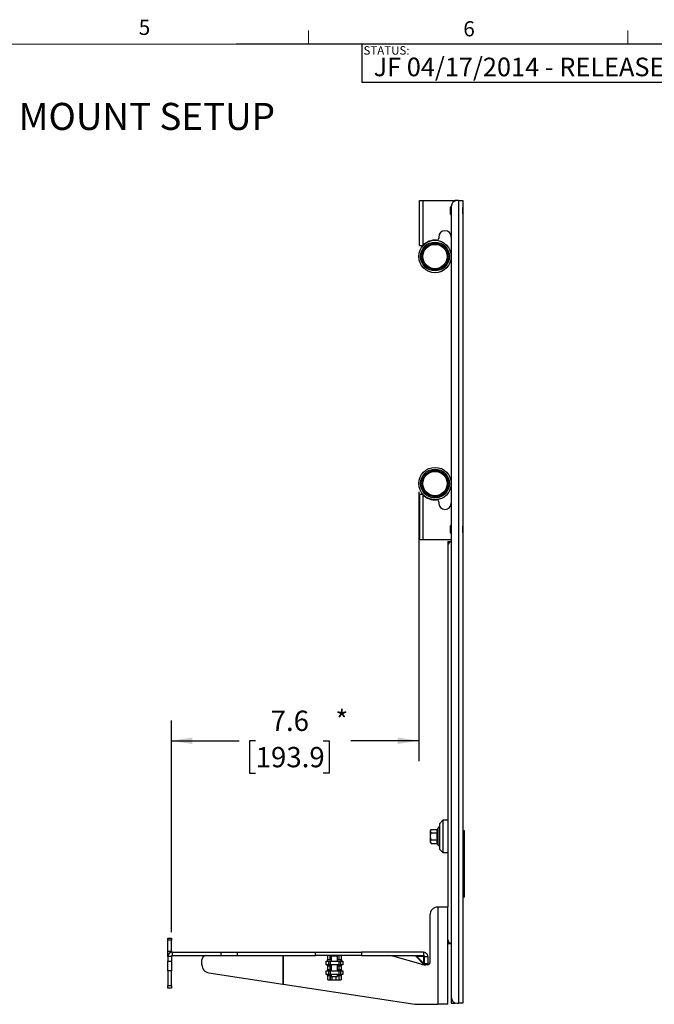
# Model space of a CAD drawing. Units: inches. Extents: x 2.5 to 82.7, y 1.2 to 54.
# Drawn here: x 43.4 to 63, y 23.6 to 54 of the extents above; entities that cross this region are included whole.
import ezdxf

# ---------------------------------------------------------------- set-up
doc = ezdxf.new("R2010")
doc.units = ezdxf.units.IN
doc.header["$MEASUREMENT"] = 0
doc.layers.add('LAYER_1', color=5, linetype='Continuous')
doc.layers.add('SLD-0', color=179, linetype='Continuous')
doc.styles.add('SLDTEXTSTYLE0', font='TXT', dxfattribs={"width": 0.75})
doc.dimstyles.new('SLDDIMSTYLE0', dxfattribs={"dimtxt": 0.625, "dimasz": 0.65, "dimexe": 0, "dimexo": 0.0625, "dimgap": 0.15625, "dimtad": 0, "dimtih": 1, "dimtoh": 1, "dimdec": 1, "dimrnd": 1e-09, "dimzin": 12, "dimdsep": 46, "dimtxsty": 'SLDTEXTSTYLE0', "dimsah": 1, "dimcen": 0.09, "dimadec": 0, "dimazin": 3, "dimtfac": 1, "dimtdec": 1, "dimtofl": 0, "dimtmove": 0, "dimatfit": 3, "dimfxl": 0, "dimfrac": 2, "dimtolj": 1, "dimtzin": 12, "dimarcsym": 0})

# ---------------------------------------------------------------- blocks, each defined once
blk = doc.blocks.new('_D_5')
at = {"layer": 'SLD-0', "ltscale": 5}
for p, q in [((55.749, 39.412), (55.749, 31.107)), ((48.114, 25.832), (48.114, 32.357)), ((48.114, 31.732), (50.208, 31.732)), ((50.715, 31.727), (50.525, 31.727)), ((50.525, 31.727), (50.525, 30.735)), ((52.793, 31.727), (52.984, 31.727)), ((52.984, 31.727), (52.984, 30.735)), ((55.749, 31.732), (53.655, 31.732)), ((50.525, 30.735), (50.715, 30.735)), ((52.984, 30.735), (52.793, 30.735))]:
    blk.add_line(p, q, dxfattribs=at)
for points in [[(48.114, 31.732), (48.764, 31.632), (48.764, 31.832)], [(55.749, 31.732), (55.099, 31.832), (55.099, 31.632)]]:
    blk.add_solid(points, dxfattribs=at)
at = {"layer": 'SLD-0', "ltscale": 5, "char_height": 0.625, "attachment_point": 1, "style": 'SLDTEXTSTYLE0'}
for s, insert in [('7.6', (51.177, 32.66)), ('*', (53.174, 32.669)), ('193.9', (50.715, 31.54))]:
    blk.add_mtext(s, dxfattribs=dict(at, insert=insert))

msp = doc.modelspace()

# ---------------------------------------------------------------- linework, layer by layer
at = {"color": 7, "linetype": 'Continuous', "lineweight": 18, "ltscale": 5}
for p, q in [((52.349, 53.21), (52.349, 53.634)), ((62.193, 53.21), (62.193, 53.634)), ((3.131, 53.21), (81.881, 53.21))]:
    msp.add_line(p, q, dxfattribs=at)
at = {"color": 7, "linetype": 'Continuous', "lineweight": 25, "ltscale": 5}
for p, q in [((55.769, 48.388), (55.875, 48.388)), ((55.769, 47.001), (55.769, 48.388)), ((55.875, 48.388), (55.875, 47.001)), ((55.875, 48.388), (56.893, 48.388)), ((56.924, 48.388), (56.859, 48.388)), ((56.859, 48.388), (56.859, 48.371)), ((56.924, 48.387), (56.924, 48.388)), ((56.969, 48.388), (56.936, 48.388)), ((56.969, 48.388), (56.969, 23.638)), ((56.969, 48.388), (57.103, 48.388)), ((57.103, 48.388), (57.103, 23.638)), ((57.103, 48.292), (57.108, 48.292)), ((57.108, 48.292), (57.108, 48.184)), ((56.727, 48.091), (56.727, 48.185)), ((56.727, 47.966), (56.727, 48.091)), ((56.749, 48.2), (56.749, 23.825)), ((57.103, 48.184), (57.108, 48.184)), ((57.103, 47.967), (57.108, 47.967)), ((57.108, 48.184), (57.108, 47.967)), ((57.109, 48.171), (57.108, 48.172)), ((57.108, 47.979), (57.109, 47.98)), ((57.108, 47.967), (57.108, 47.859)), ((57.109, 48.089), (57.109, 48.171)), ((57.109, 47.98), (57.109, 48.089)), ((57.103, 47.859), (57.108, 47.859)), ((56.364, 47.263), (56.364, 47.227)), ((55.769, 47.001), (55.875, 47.001)), ((55.753, 46.724), (55.753, 46.724)), ((55.753, 46.599), (55.753, 46.599)), ((56.745, 46.724), (56.745, 46.724)), ((56.745, 46.599), (56.745, 46.599)), ((57.103, 41.667), (57.108, 41.667)), ((57.108, 41.667), (57.108, 41.559)), ((57.103, 41.559), (57.108, 41.559)), ((57.103, 41.342), (57.108, 41.342)), ((57.108, 41.559), (57.108, 41.342)), ((57.108, 41.342), (57.108, 41.234)), ((57.103, 41.234), (57.108, 41.234)), ((55.753, 39.724), (55.753, 39.724)), ((55.753, 39.599), (55.753, 39.599)), ((56.745, 39.724), (56.745, 39.724)), ((56.745, 39.599), (56.745, 39.599)), ((55.769, 39.322), (55.769, 37.935)), ((55.875, 39.322), (55.769, 39.322)), ((55.875, 39.322), (55.875, 37.935)), ((56.364, 39.096), (56.364, 39.06)), ((56.727, 38.139), (56.727, 38.357)), ((57.103, 38.464), (57.108, 38.464)), ((57.103, 38.356), (57.108, 38.356)), ((57.108, 38.464), (57.108, 38.356)), ((57.108, 38.356), (57.108, 38.14)), ((57.109, 38.343), (57.108, 38.344)), ((57.109, 38.153), (57.109, 38.343)), ((57.103, 38.14), (57.108, 38.14)), ((57.103, 38.031), (57.108, 38.031)), ((57.108, 38.151), (57.109, 38.153)), ((57.108, 38.14), (57.108, 38.031)), ((55.769, 37.935), (55.875, 37.935)), ((55.875, 37.935), (56.749, 37.935)), ((56.644, 37.873), (56.644, 37.748)), ((56.644, 37.873), (56.749, 37.873)), ((56.644, 37.748), (56.644, 26.607)), ((56.494, 29.283), (56.394, 29.183)), ((56.394, 28.383), (56.394, 29.183)), ((56.644, 29.283), (56.494, 29.283)), ((56.494, 29.283), (56.494, 28.283)), ((56.13, 29), (56.113, 28.971)), ((56.113, 28.946), (56.113, 28.971)), ((56.13, 28.892), (56.113, 28.946)), ((56.113, 28.783), (56.113, 28.946)), ((56.13, 29), (56.317, 29)), ((56.13, 28.892), (56.317, 28.892)), ((56.347, 29.052), (56.317, 29)), ((56.644, 28.877), (56.643, 28.875)), ((57.163, 28.957), (57.103, 28.957)), ((57.163, 28.793), (57.163, 28.957)), ((56.113, 28.621), (56.113, 28.783)), ((56.13, 28.567), (56.113, 28.621)), ((56.113, 28.596), (56.113, 28.621)), ((56.113, 28.596), (56.13, 28.567)), ((56.13, 28.675), (56.317, 28.675)), ((56.13, 28.567), (56.317, 28.567)), ((56.317, 28.567), (56.347, 28.515)), ((56.644, 28.658), (56.644, 28.659)), ((57.163, 28.793), (57.103, 28.793)), ((57.163, 27.463), (57.163, 28.793)), ((56.394, 28.383), (56.494, 28.283)), ((56.494, 28.283), (56.644, 28.283)), ((57.163, 27.463), (57.103, 27.463)), ((57.163, 26.908), (57.163, 27.463)), ((57.163, 26.908), (57.103, 26.908)), ((56.331, 26.607), (56.331, 23.607)), ((56.339, 26.607), (56.331, 26.607)), ((56.339, 26.607), (56.644, 26.607)), ((56.644, 23.607), (56.644, 26.607)), ((56.089, 26.357), (56.089, 24.888)), ((48.01, 25.649), (48.114, 25.649)), ((48.01, 25.582), (48.01, 25.649)), ((48.114, 25.582), (48.01, 25.582)), ((48.01, 25.248), (48.01, 25.582)), ((48.114, 25.649), (48.114, 25.582)), ((48.114, 25.248), (48.114, 25.582)), ((48.01, 25.248), (48.114, 25.248)), ((48.01, 25.139), (48.01, 25.248)), ((48.114, 25.248), (48.114, 25.208)), ((48.144, 25.212), (48.144, 25.107)), ((48.144, 25.212), (49.641, 25.212)), ((49.641, 25.212), (49.641, 25.107)), ((49.641, 25.212), (50.142, 25.212)), ((50.142, 25.212), (50.142, 25.107)), ((50.142, 25.212), (52.566, 25.212)), ((52.566, 25.107), (52.566, 25.212)), ((52.566, 25.212), (53.98, 25.212)), ((53.98, 25.212), (53.98, 25.107)), ((55.894, 25.212), (53.98, 25.212)), ((55.894, 25.212), (55.894, 25.107)), ((56.644, 25.482), (56.749, 25.482)), ((48.01, 25.077), (48.01, 25.139)), ((48.114, 25.077), (48.01, 25.077)), ((48.01, 25.077), (48.01, 24.942)), ((48.01, 24.634), (48.01, 24.942)), ((48.01, 24.942), (48.114, 24.942)), ((48.114, 25.077), (48.114, 24.942)), ((48.114, 24.942), (48.114, 24.634)), ((48.144, 25.107), (49.641, 25.107)), ((49.057, 24.822), (49.057, 24.982)), ((49.641, 25.107), (50.142, 25.107)), ((50.142, 25.107), (52.566, 25.107)), ((51.556, 25.107), (51.556, 24.228)), ((51.568, 25.107), (51.568, 24.226)), ((53.98, 25.107), (52.566, 25.107)), ((52.895, 24.823), (52.895, 24.941)), ((52.895, 24.941), (52.964, 24.941)), ((52.934, 24.973), (52.937, 24.973)), ((52.934, 24.941), (52.934, 24.973)), ((52.937, 24.973), (52.937, 25.107)), ((53.002, 24.973), (52.937, 24.973)), ((52.964, 24.941), (52.964, 24.823)), ((52.964, 24.941), (53.022, 24.941)), ((53.002, 25.107), (53.002, 24.973)), ((53.023, 24.973), (53.002, 24.973)), ((53.022, 24.823), (53.022, 24.941)), ((53.022, 24.941), (53.289, 24.941)), ((53.023, 24.973), (53.023, 25.107)), ((53.049, 24.973), (53.023, 24.973)), ((53.043, 25.107), (53.049, 25.1)), ((53.049, 25.1), (53.049, 24.941)), ((53.049, 25.1), (53.239, 25.1)), ((53.239, 25.1), (53.246, 25.107)), ((53.239, 24.941), (53.239, 25.1)), ((53.288, 24.973), (53.239, 24.973)), ((53.288, 24.973), (53.288, 25.107)), ((53.357, 24.973), (53.288, 24.973)), ((53.289, 24.823), (53.289, 24.941)), ((53.289, 24.941), (53.339, 24.941)), ((53.339, 24.823), (53.339, 24.941)), ((53.339, 24.941), (53.402, 24.941)), ((53.355, 24.941), (53.355, 24.973)), ((53.357, 25.107), (53.357, 24.973)), ((53.357, 24.973), (53.364, 24.973)), ((53.364, 24.973), (53.364, 24.941)), ((53.402, 24.941), (53.402, 24.823)), ((53.98, 25.107), (55.894, 25.107)), ((55.818, 24.844), (54.951, 25.088)), ((55.644, 25.098), (55.915, 24.827)), ((55.901, 25.083), (55.687, 25.083)), ((55.687, 25.083), (55.901, 24.87)), ((55.901, 24.87), (55.901, 25.083)), ((55.924, 25.077), (56.029, 25.077)), ((55.924, 24.858), (55.924, 25.077)), ((56.029, 25.077), (56.029, 24.858)), ((48.114, 24.634), (48.01, 24.634)), ((48.01, 24.634), (48.01, 24.183)), ((48.114, 24.183), (48.114, 24.634)), ((52.964, 24.823), (52.895, 24.823)), ((52.895, 24.523), (52.895, 24.641)), ((52.895, 24.641), (52.964, 24.641)), ((52.934, 24.791), (52.934, 24.823)), ((52.937, 24.791), (52.934, 24.791)), ((52.934, 24.673), (52.937, 24.673)), ((52.934, 24.641), (52.934, 24.673)), ((52.937, 24.673), (52.937, 24.791)), ((52.937, 24.791), (53.002, 24.791)), ((53.002, 24.673), (52.937, 24.673)), ((53.022, 24.823), (52.964, 24.823)), ((52.964, 24.641), (52.964, 24.523)), ((52.964, 24.641), (53.022, 24.641)), ((53.002, 24.791), (53.002, 24.673)), ((53.002, 24.791), (53.023, 24.791)), ((53.023, 24.673), (53.002, 24.673)), ((53.289, 24.823), (53.022, 24.823)), ((53.022, 24.523), (53.022, 24.641)), ((53.022, 24.641), (53.289, 24.641)), ((53.023, 24.673), (53.023, 24.791)), ((53.023, 24.791), (53.049, 24.791)), ((53.049, 24.673), (53.023, 24.673)), ((53.049, 24.823), (53.049, 24.641)), ((53.239, 24.641), (53.239, 24.823)), ((53.239, 24.791), (53.288, 24.791)), ((53.288, 24.673), (53.239, 24.673)), ((53.288, 24.673), (53.288, 24.791)), ((53.288, 24.791), (53.357, 24.791)), ((53.357, 24.673), (53.288, 24.673)), ((53.339, 24.823), (53.289, 24.823)), ((53.289, 24.523), (53.289, 24.641)), ((53.289, 24.641), (53.339, 24.641)), ((53.402, 24.823), (53.339, 24.823)), ((53.339, 24.523), (53.339, 24.641)), ((53.339, 24.641), (53.402, 24.641)), ((53.355, 24.791), (53.355, 24.823)), ((53.355, 24.641), (53.355, 24.673)), ((53.357, 24.791), (53.357, 24.673)), ((53.364, 24.791), (53.357, 24.791)), ((53.357, 24.673), (53.364, 24.673)), ((53.364, 24.791), (53.364, 24.823)), ((53.364, 24.673), (53.364, 24.641)), ((53.402, 24.641), (53.402, 24.523)), ((56.029, 24.858), (55.924, 24.858)), ((55.924, 24.827), (55.924, 24.858)), ((56.026, 24.826), (55.953, 24.826)), ((56.029, 24.858), (56.029, 24.826)), ((49.27, 24.575), (51.556, 24.228)), ((52.964, 24.523), (52.895, 24.523)), ((52.934, 24.491), (52.934, 24.523)), ((52.937, 24.491), (52.934, 24.491)), ((52.937, 24.357), (52.937, 24.491)), ((52.937, 24.491), (53.002, 24.491)), ((52.937, 24.357), (53.357, 24.357)), ((53.022, 24.523), (52.964, 24.523)), ((53.002, 24.491), (53.002, 24.357)), ((53.002, 24.491), (53.023, 24.491)), ((53.289, 24.523), (53.022, 24.523)), ((53.023, 24.357), (53.023, 24.491)), ((53.023, 24.491), (53.049, 24.491)), ((53.049, 24.523), (53.049, 24.462)), ((53.049, 24.462), (53.239, 24.462)), ((53.239, 24.462), (53.239, 24.523)), ((53.239, 24.491), (53.288, 24.491)), ((53.288, 24.357), (53.288, 24.491)), ((53.288, 24.491), (53.357, 24.491)), ((53.339, 24.523), (53.289, 24.523)), ((53.402, 24.523), (53.339, 24.523)), ((53.355, 24.491), (53.355, 24.523)), ((53.357, 24.491), (53.357, 24.357)), ((53.364, 24.491), (53.357, 24.491)), ((53.364, 24.491), (53.364, 24.523)), ((48.01, 24.183), (48.114, 24.183)), ((48.01, 24.107), (48.01, 24.183)), ((48.114, 24.107), (48.01, 24.107)), ((48.114, 24.183), (48.114, 24.107)), ((51.568, 24.226), (51.556, 24.228)), ((51.568, 24.226), (55.626, 23.61)), ((56.749, 23.825), (56.749, 23.638)), ((55.663, 23.607), (56.331, 23.607)), ((56.644, 23.607), (56.331, 23.607)), ((56.749, 23.638), (56.883, 23.638)), ((56.936, 23.638), (56.969, 23.638)), ((57.103, 23.638), (56.969, 23.638))]:
    msp.add_line(p, q, dxfattribs=at)
at = {"color": 8, "linetype": 'Continuous', "lineweight": 25, "ltscale": 5}
for p, q in [((56.347, 28.515), (56.347, 29.052)), ((48.025, 25.139), (48.01, 25.139)), ((55.644, 25.098), (55.687, 25.083)), ((55.901, 24.87), (55.915, 24.827)), ((53.08, 24.357), (53.08, 24.462)), ((53.2, 24.357), (53.2, 24.462)), ((56.883, 23.645), (56.883, 23.638))]:
    msp.add_line(p, q, dxfattribs=at)
at = {"color": 7, "linetype": 'Continuous', "lineweight": 25, "ltscale": 5, "flags": 128}
for points in [[(55.679, 25.107), (55.68, 25.106), (55.682, 25.105), (55.683, 25.103), (55.684, 25.1), (55.685, 25.097), (55.686, 25.093), (55.686, 25.088), (55.687, 25.083)], [(55.901, 24.87), (55.906, 24.869), (55.91, 24.869), (55.914, 24.868), (55.918, 24.867), (55.92, 24.866), (55.923, 24.864), (55.924, 24.863), (55.924, 24.862)]]:
    msp.add_lwpolyline(points, dxfattribs=at)
at = {"color": 7, "linetype": 'Continuous', "lineweight": 25, "ltscale": 25}
for centre, radius in [((56.249, 46.662), 0.5), ((56.249, 46.662), 0.445), ((56.249, 46.662), 0.406), ((56.249, 46.662), 0.375), ((56.249, 39.662), 0.5), ((56.249, 39.662), 0.445), ((56.249, 39.662), 0.406), ((56.249, 39.662), 0.375)]:
    msp.add_circle(centre, radius, dxfattribs=at)
for centre, radius, start, end in [((56.936, 48.2), 0.188, 90, 180), ((56.955, 48.075), 0.253, 144.6601, 154.3744), ((56.955, 48.075), 0.253, 205.6256, 215.3399), ((56.556, 47.263), 0.193, 0, 180), ((56.249, 46.662), 0.505, 84.6919, 137.7905), ((56.301, 47.227), 0.0625, 264.6919, 0), ((56.249, 39.662), 0.505, 222.2095, 275.3081), ((56.301, 39.096), 0.0625, 0, 95.3081), ((56.556, 39.06), 0.193, 180, 0), ((56.955, 38.248), 0.253, 144.6601, 154.3744), ((56.955, 38.248), 0.253, 205.6256, 215.3399), ((56.769, 37.748), 0.125, 99.3927, 180), ((56.369, 29.04), 0.0251, 0, 150), ((56.369, 28.527), 0.0251, 210, 0), ((56.339, 26.357), 0.25, 91.8833, 180), ((56.769, 25.607), 0.125, 180, 260.6073), ((48.144, 25.077), 0.135, 90, 180), ((48.144, 25.077), 0.03, 90, 180), ((49.182, 24.982), 0.125, 90, 180), ((54.815, 24.607), 0.5, 74.2914, 90), ((55.622, 25.076), 0.0313, 44.3774, 90), ((49.307, 24.822), 0.25, 180, 261.3674), ((55.953, 25.326), 0.5, 254.2914, 270), ((56.026, 24.888), 0.0625, 270, 0), ((56.936, 23.825), 0.188, 180, 270), ((55.663, 23.857), 0.25, 261.3674, 270)]:
    msp.add_arc(centre, radius, start, end, dxfattribs=at)
for major_axis, start_param, end_param in [((0.0013, 0.0312), 4.973752, 6.293642), ((0.0312, 0.0013), 6.272728, 7.592618)]:
    msp.add_ellipse((55.893, 25.076), major_axis=major_axis, ratio=0.245637, start_param=start_param, end_param=end_param, dxfattribs=at)
at = {"color": 7, "linetype": 'Continuous', "lineweight": 25, "ltscale": 5}
for points, knots in [([(56.113, 28.946), (56.113, 28.947), (56.113, 28.965), (56.122, 28.983), (56.13, 29)], [0, 0, 0, 0, 0.070198, 1, 1, 1, 1]), ([(56.113, 28.783), (56.113, 28.792), (56.114, 28.829), (56.123, 28.864), (56.13, 28.892)], [0, 0, 0, 0, 0.238922, 1, 1, 1, 1]), ([(56.317, 28.892), (56.311, 28.865), (56.295, 28.801), (56.303, 28.727), (56.315, 28.683), (56.317, 28.675)], [0, 0, 0, 0, 0.378376, 0.886433, 1, 1, 1, 1]), ([(56.317, 29), (56.308, 28.981), (56.292, 28.944), (56.309, 28.908), (56.317, 28.892)], [0, 0, 0, 0, 0.534715, 1, 1, 1, 1]), ([(56.13, 28.675), (56.128, 28.683), (56.118, 28.718), (56.115, 28.755), (56.113, 28.783)], [0, 0, 0, 0, 0.219994, 1, 1, 1, 1]), ([(56.113, 28.621), (56.113, 28.622), (56.113, 28.641), (56.122, 28.658), (56.13, 28.675)], [0, 0, 0, 0, 0.070198, 1, 1, 1, 1]), ([(56.317, 28.675), (56.308, 28.656), (56.292, 28.62), (56.309, 28.584), (56.317, 28.567)], [0, 0, 0, 0, 0.534715, 1, 1, 1, 1])]:
    msp.add_open_spline(points, degree=3, knots=knots, dxfattribs=at)
for points in [[(56.029, 25.077), (56.027, 25.095), (56.023, 25.13), (55.992, 25.174), (55.947, 25.205), (55.912, 25.209), (55.894, 25.212)], [(55.924, 25.077), (55.924, 25.081), (55.923, 25.089), (55.916, 25.099), (55.906, 25.106), (55.898, 25.106), (55.894, 25.107)]]:
    msp.add_open_spline(points, degree=3, dxfattribs=at)
at = {"layer": 'LAYER_1', "ltscale": 5}
for q in [(50.11, 53.21), (53.993, 52.032)]:
    msp.add_line((53.993, 53.21), q, dxfattribs=at)
at = {"layer": 'SLD-0', "ltscale": 5}
for p, q in [((81.881, 53.21), (53.993, 53.21)), ((53.993, 53.21), (53.993, 52.032)), ((81.881, 52.032), (53.993, 52.032))]:
    msp.add_line(p, q, dxfattribs=at)

# ---------------------------------------------------------------- texts
at = {"color": 7, "linetype": 'Continuous', "lineweight": 0, "ltscale": 5, "char_height": 0.469, "attachment_point": 1, "style": 'SLDTEXTSTYLE0'}
for s, insert in [('5', (47.108, 53.963)), ('6', (57.121, 53.918))]:
    msp.add_mtext(s, dxfattribs=dict(at, insert=insert))
at = {"layer": 'LAYER_1', "ltscale": 5, "insert": (54.353, 52.793), "char_height": 0.57292, "attachment_point": 1, "style": 'SLDTEXTSTYLE0'}
msp.add_mtext('JF 04/17/2014 - RELEASED ON ECO: 500009527', dxfattribs=at)
at = {"layer": 'SLD-0', "ltscale": 5, "attachment_point": 1, "style": 'SLDTEXTSTYLE0'}
for s, insert, char_height in [('STATUS:', (54.042, 53.146), 0.2604), ('FUSION WALL BELOW MOUNT SETUP', (31.714, 51.398), 0.83333)]:
    msp.add_mtext(s, dxfattribs=dict(at, insert=insert, char_height=char_height))

# ---------------------------------------------------------------- dimensions: what is measured, and where the dimension line sits
at = {"layer": 'SLD-0', "ltscale": 5}
dim = msp.add_linear_dim(base=(48.114, 31.732), p1=(55.749, 39.662), p2=(48.114, 25.582), text='<>*', dimstyle='SLDDIMSTYLE0', dxfattribs=at)
dim.commit()
dim.dimension.update_dxf_attribs({"geometry": '_D_5', "text_midpoint": (51.932, 31.732), "dimtype": 160})

doc.saveas('drawing.dxf')
